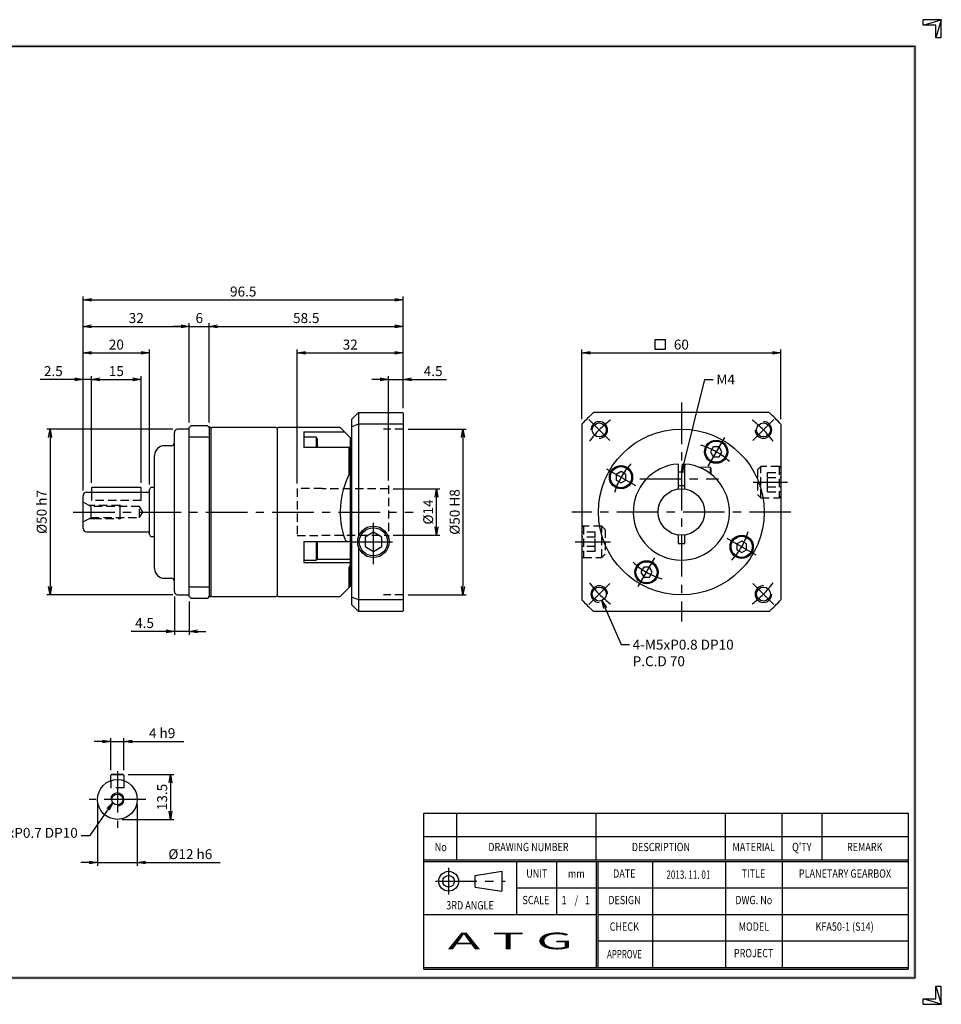
# Model space of a CAD drawing. Extents: x 374 to 794, y 7 to 304.
# Drawn here: x 516 to 794, y 7 to 304 of the extents above; entities that cross this region are included whole.
import ezdxf
from ezdxf.enums import TextEntityAlignment as Align

# ---------------------------------------------------------------- set-up
doc = ezdxf.new("R2010")
doc.units = 0
doc.header["$LTSCALE"] = 10
doc.header["$MEASUREMENT"] = 0
doc.linetypes.add('CENTER', pattern=[2, 1.25, -0.25, 0.25, -0.25])
doc.linetypes.add('HIDDEN', pattern=[0.375, 0.25, -0.125])
doc.layers.get('0').update_dxf_attribs({"linetype": 'CONTINUOUS'})
doc.layers.get('DEFPOINTS').update_dxf_attribs({"linetype": 'CONTINUOUS'})
for name, color, linetype in [('CL', 1, 'CENTER'), ('DIM', 1, 'CONTINUOUS'), ('HL', 2, 'HIDDEN'), ('P', 3, 'CONTINUOUS'), ('RD', 1, 'CONTINUOUS')]:
    doc.layers.add(name, color=color, linetype=linetype)
doc.styles.add('H', font='txt')
doc.styles.add('ROMANS', font='romans', dxfattribs={"width": 0.8})
doc.dimstyles.get("Standard").update_dxf_attribs({"dimtxt": 0.18, "dimasz": 0.18, "dimexe": 0.18, "dimexo": 0.0625, "dimgap": 0.09, "dimtad": 0, "dimtih": 1, "dimtoh": 1, "dimdec": 4, "dimzin": 0, "dimdsep": 46, "dimtxsty": 'Standard', "dimcen": 0.09, "dimadec": 0, "dimazin": 0, "dimtfac": 1, "dimtdec": 4, "dimtofl": 0, "dimtmove": 0, "dimatfit": 3, "dimfxl": 0, "dimtolj": 1, "dimtzin": 0, "dimarcsym": 0})
doc.dimstyles.new('STANDARD$0', dxfattribs={"dimtxt": 0.18, "dimasz": 0.18, "dimexe": 0.18, "dimexo": 0.0625, "dimgap": 0.09, "dimtad": 0, "dimtih": 1, "dimtoh": 1, "dimdec": 4, "dimzin": 0, "dimdsep": 46, "dimtxsty": 'Standard', "dimcen": 0.09, "dimadec": 0, "dimazin": 0, "dimtfac": 1, "dimtdec": 4, "dimtofl": 0, "dimtmove": 0, "dimatfit": 3, "dimfxl": 0, "dimtolj": 1, "dimtzin": 0, "dimarcsym": 0})

# ---------------------------------------------------------------- blocks, each defined once
blk = doc.blocks.new('H3')
for p, q in [((420, 297), (414.5, 297)), ((414.5, 295.37), (420, 297)), ((414.5, 295.37), (414.5, 297)), ((420, 297), (418.37, 291.5)), ((420, 291.5), (420, 297)), ((418.37, 295.37), (414.5, 295.37)), ((418.37, 291.5), (418.37, 295.37)), ((420, 291.5), (418.37, 291.5)), ((263.98, 50.62), (409.98, 50.62)), ((263.98, 10.62), (263.98, 50.62)), ((279.48, 38.87), (287.48, 40.12)), ((279.48, 35.37), (279.48, 38.87)), ((279.48, 35.37), (287.48, 34.12)), ((418.37, 1.63), (418.37, 5.5)), ((418.37, 5.5), (420, 0)), ((418.37, 5.5), (420, 5.5)), ((420, 0), (420, 5.5)), ((420, 0), (414.5, 1.63)), ((414.5, 1.63), (418.37, 1.63)), ((414.5, 0), (414.5, 1.63)), ((414.5, 0), (420, 0))]:
    blk.add_line(p, q)
for radius in [3, 1.75]:
    blk.add_circle((271.48, 37.12), radius)
at = {"layer": 'CL'}
for p, q in [((271.48, 41.12), (271.48, 33.12)), ((267.48, 37.12), (288.48, 37.12))]:
    blk.add_line(p, q, dxfattribs=at)
at = {"layer": 'DIM', "color": 1}
for p, q in [((12, 289), (412, 289)), ((412, 289), (412, 8)), ((12, 8), (412, 8))]:
    blk.add_line(p, q, dxfattribs=at)
at = {"layer": 'DIM'}
for p, q in [((263.98, 57.62), (409.98, 57.62)), ((263.98, 50.62), (263.98, 57.62)), ((273.98, 43.62), (273.98, 57.62)), ((315.98, 43.62), (315.98, 57.62)), ((354.98, 43.62), (354.98, 57.62)), ((371.98, 43.62), (371.98, 57.62)), ((383.98, 57.62), (383.98, 43.62)), ((409.98, 57.62), (409.98, 10.62)), ((263.98, 43.62), (409.98, 43.62)), ((263.98, 43.12), (409.98, 43.12)), ((291.98, 43.12), (291.98, 27.12)), ((303.98, 43.12), (303.98, 27.12)), ((315.98, 43.12), (315.98, 11.12)), ((316.48, 43.12), (316.48, 11.12)), ((332.98, 43.12), (332.98, 11.12)), ((354.98, 43.12), (354.98, 11.12)), ((371.98, 43.12), (371.98, 11.12)), ((291.98, 35.12), (315.98, 35.12)), ((316.48, 35.12), (409.98, 35.12)), ((263.98, 27.12), (315.98, 27.12)), ((316.48, 27.12), (409.98, 27.12)), ((316.48, 19.12), (409.98, 19.12)), ((263.98, 11.12), (409.98, 11.12)), ((263.98, 10.62), (409.98, 10.62))]:
    blk.add_line(p, q, dxfattribs=at)
at = {"layer": 'DIM', "color": 7}
blk.add_line((287.48, 40.12), (287.48, 34.12), dxfattribs=at)
at = {"layer": 'DIM', "color": 1}
for points in [[(11.5, 289.5), (11.5, 288.5), (412.5, 289.5), (412.5, 288.5)], [(411.5, 8.5), (412.5, 7.5), (411.5, 288.5), (412.5, 289.5)], [(11.5, 7.5), (11.5, 8.5), (412.5, 7.5), (412.5, 8.5)]]:
    blk.add_trace(points, dxfattribs=at)
at = {"style": 'ROMANS', "width": 0.8}
for s, p in [('No', (269.11, 47.12)), ('DRAWING NUMBER', (295.54, 47.12)), ('DESCRIPTION', (335.48, 47.12)), ('MATERIAL', (363.43, 47.12)), ("Q'TY", (377.96, 47.12)), ('REMARK', (396.92, 47.12)), ('UNIT', (298.05, 39.12)), ('mm', (309.95, 39.08)), ('DATE', (324.44, 39.12)), ('TITLE', (363.37, 39.12)), ('PLANETARY GEARBOX', (390.97, 39.12)), ('SCALE', (297.79, 31.12)), ('DESIGN', (324.49, 31.12)), ('DWG. No', (363.46, 31.12)), ('CHECK', (324.44, 23.12)), ('MODEL', (363.51, 23.12)), ('PROJECT', (363.43, 15.12))]:
    blk.add_text(s, height=2.5, dxfattribs=at).set_placement(p, align=Align.MIDDLE)
blk.add_text('3RD ANGLE', height=2.5, dxfattribs=at).set_placement((277.92, 29.87), align=Align.MIDDLE_CENTER)
at = {"color": 0, "style": 'H', "width": 2.038969}
blk.add_text('A T G', height=5, dxfattribs=at).set_placement((271.2, 16.61), (308.99, 16.61), align=Align.FIT)
at = {"style": 'ROMANS', "width": 0.639129}
blk.add_text('APPROVE', height=2.5, dxfattribs=at).set_placement((319.23, 13.87), (329.73, 13.87), align=Align.FIT)
at = {"layer": 'DIM', "style": 'ROMANS', "width": 0.8}
blk.add_text('/', height=2.5, dxfattribs=at).set_placement((309.99, 31.12), align=Align.MIDDLE)
blk = doc.blocks.new('_OPEN')
at = {"color": 0, "linetype": 'ByBlock'}
for p, q in [((-1, 0.17), (0, 0)), ((0, 0), (-1, -0.17)), ((0, 0), (-1, 0))]:
    blk.add_line(p, q, dxfattribs=at)
blk = doc.blocks.new('*D3')
at = {"layer": 'DEFPOINTS', "color": 0}
for p in [(564.05, 180.57), (525.55, 130.57), (564.05, 130.57)]:
    blk.add_point(p, dxfattribs=at)
at = {"layer": 'DIM', "color": 0, "linetype": 'ByBlock', "lineweight": -2}
for p, q in [((562.55, 180.57), (524.55, 180.57)), ((525.55, 178.07), (525.55, 133.07)), ((562.55, 130.57), (524.55, 130.57))]:
    blk.add_line(p, q, dxfattribs=at)
at = {"layer": 'DIM', "color": 0, "lineweight": -2, "xscale": 2.5, "yscale": 2.5, "zscale": 2.5}
for p, rotation in [((525.55, 180.57), 90), ((525.55, 130.57), 270)]:
    blk.add_blockref('_OPEN', p, dxfattribs=dict(at, rotation=rotation))
at = {"layer": 'DIM', "color": 0, "insert": (523.05, 155.57), "char_height": 3, "attachment_point": 5, "rotation": 90}
blk.add_mtext('\\A1;%%c50 h7', dxfattribs=at)
blk = doc.blocks.new('*D4')
at = {"layer": 'DEFPOINTS', "color": 0}
for p in [(632.05, 195.57), (632.05, 185.37), (627.55, 163.57)]:
    blk.add_point(p, dxfattribs=at)
at = {"layer": 'DIM', "color": 0, "linetype": 'ByBlock', "lineweight": -2}
for p, q in [((627.55, 165.07), (627.55, 196.57)), ((632.05, 186.87), (632.05, 196.57)), ((625.05, 195.57), (622.55, 195.57)), ((627.55, 195.57), (632.05, 195.57)), ((634.55, 195.57), (645.05, 195.57))]:
    blk.add_line(p, q, dxfattribs=at)
at = {"layer": 'DIM', "color": 0, "lineweight": -2, "xscale": 2.5, "yscale": 2.5, "zscale": 2.5}
blk.add_blockref('_OPEN', (627.55, 195.57), dxfattribs=at)
at = {"layer": 'DIM', "color": 0, "lineweight": -2, "xscale": 2.5, "yscale": 2.5, "zscale": 2.5, "rotation": 180}
blk.add_blockref('_OPEN', (632.05, 195.57), dxfattribs=at)
at = {"layer": 'DIM', "color": 0, "insert": (641.05, 198.07), "char_height": 3, "attachment_point": 5}
blk.add_mtext('\\A1;4.5', dxfattribs=at)
blk = doc.blocks.new('*D5')
at = {"layer": 'DEFPOINTS', "color": 0}
for p in [(553.05, 195.57), (538.05, 162.87), (553.05, 162.87)]:
    blk.add_point(p, dxfattribs=at)
at = {"layer": 'DIM', "color": 0, "linetype": 'ByBlock', "lineweight": -2}
for p, q in [((538.05, 164.37), (538.05, 196.57)), ((553.05, 164.37), (553.05, 196.57)), ((540.55, 195.57), (550.55, 195.57))]:
    blk.add_line(p, q, dxfattribs=at)
at = {"layer": 'DIM', "color": 0, "lineweight": -2, "xscale": 2.5, "yscale": 2.5, "zscale": 2.5, "rotation": 180}
blk.add_blockref('_OPEN', (538.05, 195.57), dxfattribs=at)
at = {"layer": 'DIM', "color": 0, "lineweight": -2, "xscale": 2.5, "yscale": 2.5, "zscale": 2.5}
blk.add_blockref('_OPEN', (553.05, 195.57), dxfattribs=at)
at = {"layer": 'DIM', "color": 0, "insert": (545.55, 198.07), "char_height": 3, "attachment_point": 5}
blk.add_mtext('\\A1;15', dxfattribs=at)
blk = doc.blocks.new('*D6')
at = {"layer": 'DEFPOINTS', "color": 0}
for p in [(555.55, 203.57), (535.55, 160.57), (555.55, 162.37)]:
    blk.add_point(p, dxfattribs=at)
at = {"layer": 'DIM', "color": 0, "linetype": 'ByBlock', "lineweight": -2}
for p, q in [((535.55, 162.07), (535.55, 204.57)), ((538.05, 203.57), (553.05, 203.57)), ((555.55, 163.87), (555.55, 204.57))]:
    blk.add_line(p, q, dxfattribs=at)
at = {"layer": 'DIM', "color": 0, "lineweight": -2, "xscale": 2.5, "yscale": 2.5, "zscale": 2.5, "rotation": 180}
blk.add_blockref('_OPEN', (535.55, 203.57), dxfattribs=at)
at = {"layer": 'DIM', "color": 0, "lineweight": -2, "xscale": 2.5, "yscale": 2.5, "zscale": 2.5}
blk.add_blockref('_OPEN', (555.55, 203.57), dxfattribs=at)
at = {"layer": 'DIM', "color": 0, "insert": (545.55, 206.07), "char_height": 3, "attachment_point": 5}
blk.add_mtext('\\A1;20', dxfattribs=at)
blk = doc.blocks.new('*D7')
at = {"layer": 'DEFPOINTS', "color": 0}
for p in [(573.55, 211.57), (567.55, 181.07), (573.55, 181.07)]:
    blk.add_point(p, dxfattribs=at)
at = {"layer": 'DIM', "color": 0, "linetype": 'ByBlock', "lineweight": -2}
for p, q in [((565.05, 211.57), (562.55, 211.57)), ((567.55, 182.57), (567.55, 212.57)), ((567.55, 211.57), (573.55, 211.57)), ((573.55, 182.57), (573.55, 212.57)), ((576.05, 211.57), (578.55, 211.57))]:
    blk.add_line(p, q, dxfattribs=at)
at = {"layer": 'DIM', "color": 0, "lineweight": -2, "xscale": 2.5, "yscale": 2.5, "zscale": 2.5}
blk.add_blockref('_OPEN', (567.55, 211.57), dxfattribs=at)
at = {"layer": 'DIM', "color": 0, "lineweight": -2, "xscale": 2.5, "yscale": 2.5, "zscale": 2.5, "rotation": 180}
blk.add_blockref('_OPEN', (573.55, 211.57), dxfattribs=at)
at = {"layer": 'DIM', "color": 0, "insert": (570.55, 214.07), "char_height": 3, "attachment_point": 5}
blk.add_mtext('\\A1;6', dxfattribs=at)
blk = doc.blocks.new('*D8')
at = {"layer": 'DEFPOINTS', "color": 0}
for p in [(567.55, 211.57), (567.55, 181.07), (535.55, 160.57)]:
    blk.add_point(p, dxfattribs=at)
at = {"layer": 'DIM', "color": 0, "linetype": 'ByBlock', "lineweight": -2}
for p, q in [((535.55, 162.07), (535.55, 212.57)), ((538.05, 211.57), (565.05, 211.57)), ((567.55, 182.57), (567.55, 212.57))]:
    blk.add_line(p, q, dxfattribs=at)
at = {"layer": 'DIM', "color": 0, "lineweight": -2, "xscale": 2.5, "yscale": 2.5, "zscale": 2.5, "rotation": 180}
blk.add_blockref('_OPEN', (535.55, 211.57), dxfattribs=at)
at = {"layer": 'DIM', "color": 0, "lineweight": -2, "xscale": 2.5, "yscale": 2.5, "zscale": 2.5}
blk.add_blockref('_OPEN', (567.55, 211.57), dxfattribs=at)
at = {"layer": 'DIM', "color": 0, "insert": (551.55, 214.07), "char_height": 3, "attachment_point": 5}
blk.add_mtext('\\A1;32', dxfattribs=at)
blk = doc.blocks.new('*D9')
at = {"layer": 'DEFPOINTS', "color": 0}
for p in [(632.05, 211.57), (632.05, 185.37), (573.55, 181.07)]:
    blk.add_point(p, dxfattribs=at)
at = {"layer": 'DIM', "color": 0, "linetype": 'ByBlock', "lineweight": -2}
for p, q in [((573.55, 182.57), (573.55, 212.57)), ((576.05, 211.57), (629.55, 211.57)), ((632.05, 186.87), (632.05, 212.57))]:
    blk.add_line(p, q, dxfattribs=at)
at = {"layer": 'DIM', "color": 0, "lineweight": -2, "xscale": 2.5, "yscale": 2.5, "zscale": 2.5, "rotation": 180}
blk.add_blockref('_OPEN', (573.55, 211.57), dxfattribs=at)
at = {"layer": 'DIM', "color": 0, "lineweight": -2, "xscale": 2.5, "yscale": 2.5, "zscale": 2.5}
blk.add_blockref('_OPEN', (632.05, 211.57), dxfattribs=at)
at = {"layer": 'DIM', "color": 0, "insert": (602.8, 214.07), "char_height": 3, "attachment_point": 5}
blk.add_mtext('\\A1;58.5', dxfattribs=at)
blk = doc.blocks.new('*D10')
at = {"layer": 'DEFPOINTS', "color": 0}
for p in [(632.05, 219.57), (632.05, 185.37), (535.55, 160.57)]:
    blk.add_point(p, dxfattribs=at)
at = {"layer": 'DIM', "color": 0, "linetype": 'ByBlock', "lineweight": -2}
for p, q in [((535.55, 162.07), (535.55, 220.57)), ((632.05, 186.87), (632.05, 220.57)), ((538.05, 219.57), (629.55, 219.57))]:
    blk.add_line(p, q, dxfattribs=at)
at = {"layer": 'DIM', "color": 0, "lineweight": -2, "xscale": 2.5, "yscale": 2.5, "zscale": 2.5, "rotation": 180}
blk.add_blockref('_OPEN', (535.55, 219.57), dxfattribs=at)
at = {"layer": 'DIM', "color": 0, "lineweight": -2, "xscale": 2.5, "yscale": 2.5, "zscale": 2.5}
blk.add_blockref('_OPEN', (632.05, 219.57), dxfattribs=at)
at = {"layer": 'DIM', "color": 0, "insert": (583.8, 222.07), "char_height": 3, "attachment_point": 5}
blk.add_mtext('\\A1;96.5', dxfattribs=at)
blk = doc.blocks.new('*D12')
at = {"layer": 'DEFPOINTS', "color": 0}
for p in [(563.05, 131.57), (567.55, 130.07), (563.05, 119.57)]:
    blk.add_point(p, dxfattribs=at)
at = {"layer": 'DIM', "color": 0, "linetype": 'ByBlock', "lineweight": -2}
for p, q in [((563.05, 130.07), (563.05, 118.57)), ((567.55, 128.57), (567.55, 118.57)), ((560.55, 119.57), (550.05, 119.57)), ((567.55, 119.57), (563.05, 119.57)), ((570.05, 119.57), (572.55, 119.57))]:
    blk.add_line(p, q, dxfattribs=at)
at = {"layer": 'DIM', "color": 0, "lineweight": -2, "xscale": 2.5, "yscale": 2.5, "zscale": 2.5}
blk.add_blockref('_OPEN', (563.05, 119.57), dxfattribs=at)
at = {"layer": 'DIM', "color": 0, "lineweight": -2, "xscale": 2.5, "yscale": 2.5, "zscale": 2.5, "rotation": 180}
blk.add_blockref('_OPEN', (567.55, 119.57), dxfattribs=at)
at = {"layer": 'DIM', "color": 0, "insert": (554.05, 122.07), "char_height": 3, "attachment_point": 5}
blk.add_mtext('\\A1;4.5', dxfattribs=at)
blk = doc.blocks.new('*D13')
at = {"layer": 'DEFPOINTS', "color": 0}
for p in [(535.55, 195.57), (535.55, 160.57), (538.05, 162.87)]:
    blk.add_point(p, dxfattribs=at)
at = {"layer": 'DIM', "color": 0, "linetype": 'ByBlock', "lineweight": -2}
for p, q in [((535.55, 162.07), (535.55, 196.57)), ((538.05, 164.37), (538.05, 196.57)), ((533.05, 195.57), (522.55, 195.57)), ((538.05, 195.57), (535.55, 195.57)), ((540.55, 195.57), (543.05, 195.57))]:
    blk.add_line(p, q, dxfattribs=at)
at = {"layer": 'DIM', "color": 0, "lineweight": -2, "xscale": 2.5, "yscale": 2.5, "zscale": 2.5}
blk.add_blockref('_OPEN', (535.55, 195.57), dxfattribs=at)
at = {"layer": 'DIM', "color": 0, "lineweight": -2, "xscale": 2.5, "yscale": 2.5, "zscale": 2.5, "rotation": 180}
blk.add_blockref('_OPEN', (538.05, 195.57), dxfattribs=at)
at = {"layer": 'DIM', "color": 0, "insert": (526.55, 198.07), "char_height": 3, "attachment_point": 5}
blk.add_mtext('\\A1;2.5', dxfattribs=at)
blk = doc.blocks.new('*D14')
at = {"layer": 'DEFPOINTS', "color": 0}
for p in [(632.05, 203.57), (632.05, 185.37), (600.05, 162.62)]:
    blk.add_point(p, dxfattribs=at)
at = {"layer": 'DIM', "color": 0, "linetype": 'ByBlock', "lineweight": -2}
for p, q in [((600.05, 164.12), (600.05, 204.57)), ((602.55, 203.57), (629.55, 203.57)), ((632.05, 186.87), (632.05, 204.57))]:
    blk.add_line(p, q, dxfattribs=at)
at = {"layer": 'DIM', "color": 0, "lineweight": -2, "xscale": 2.5, "yscale": 2.5, "zscale": 2.5, "rotation": 180}
blk.add_blockref('_OPEN', (600.05, 203.57), dxfattribs=at)
at = {"layer": 'DIM', "color": 0, "lineweight": -2, "xscale": 2.5, "yscale": 2.5, "zscale": 2.5}
blk.add_blockref('_OPEN', (632.05, 203.57), dxfattribs=at)
at = {"layer": 'DIM', "color": 0, "insert": (616.05, 206.07), "char_height": 3, "attachment_point": 5}
blk.add_mtext('\\A1;32', dxfattribs=at)
blk = doc.blocks.new('*D15')
at = {"layer": 'DEFPOINTS', "color": 0}
for p in [(627.55, 162.57), (642.05, 162.57), (627.55, 148.57)]:
    blk.add_point(p, dxfattribs=at)
at = {"layer": 'DIM', "color": 0, "linetype": 'ByBlock', "lineweight": -2}
for p, q in [((629.05, 162.57), (643.05, 162.57)), ((642.05, 151.07), (642.05, 160.07)), ((629.05, 148.57), (643.05, 148.57))]:
    blk.add_line(p, q, dxfattribs=at)
at = {"layer": 'DIM', "color": 0, "lineweight": -2, "xscale": 2.5, "yscale": 2.5, "zscale": 2.5}
for p, rotation in [((642.05, 162.57), 90), ((642.05, 148.57), 270)]:
    blk.add_blockref('_OPEN', p, dxfattribs=dict(at, rotation=rotation))
at = {"layer": 'DIM', "color": 0, "insert": (639.55, 155.57), "char_height": 3, "attachment_point": 5, "rotation": 90}
blk.add_mtext('\\A1;%%C14', dxfattribs=at)
blk = doc.blocks.new('*D16')
at = {"layer": 'DEFPOINTS', "color": 0}
for p in [(632.05, 180.57), (632.05, 130.57), (650.05, 130.57)]:
    blk.add_point(p, dxfattribs=at)
at = {"layer": 'DIM', "color": 0, "linetype": 'ByBlock', "lineweight": -2}
for p, q in [((633.55, 180.57), (651.05, 180.57)), ((650.05, 178.07), (650.05, 133.07)), ((633.55, 130.57), (651.05, 130.57))]:
    blk.add_line(p, q, dxfattribs=at)
at = {"layer": 'DIM', "color": 0, "lineweight": -2, "xscale": 2.5, "yscale": 2.5, "zscale": 2.5}
for p, rotation in [((650.05, 180.57), 90), ((650.05, 130.57), 270)]:
    blk.add_blockref('_OPEN', p, dxfattribs=dict(at, rotation=rotation))
at = {"layer": 'DIM', "color": 0, "insert": (647.55, 155.57), "char_height": 3, "attachment_point": 5, "rotation": 90}
blk.add_mtext('\\A1;%%C50 H8', dxfattribs=at)
blk = doc.blocks.new('*D17')
at = {"layer": 'DEFPOINTS', "color": 0}
for p in [(547.65, 76.36), (545.85, 62.86), (561.85, 62.86)]:
    blk.add_point(p, dxfattribs=at)
at = {"layer": 'DIM', "color": 0, "linetype": 'ByBlock', "lineweight": -2}
for p, q in [((549.15, 76.36), (562.85, 76.36)), ((561.85, 73.86), (561.85, 65.36)), ((547.35, 62.86), (562.85, 62.86))]:
    blk.add_line(p, q, dxfattribs=at)
at = {"layer": 'DIM', "color": 0, "lineweight": -2, "xscale": 2.5, "yscale": 2.5, "zscale": 2.5}
for p, rotation in [((561.85, 76.36), 90), ((561.85, 62.86), 270)]:
    blk.add_blockref('_OPEN', p, dxfattribs=dict(at, rotation=rotation))
at = {"layer": 'DIM', "color": 0, "insert": (559.35, 69.61), "char_height": 3, "attachment_point": 5, "rotation": 90}
blk.add_mtext('\\A1;13.5', dxfattribs=at)
blk = doc.blocks.new('*D18')
at = {"layer": 'DEFPOINTS', "color": 0}
for p in [(547.85, 86.36), (543.85, 76.16), (547.85, 76.16)]:
    blk.add_point(p, dxfattribs=at)
at = {"layer": 'DIM', "color": 0, "linetype": 'ByBlock', "lineweight": -2}
for p, q in [((541.35, 86.36), (538.85, 86.36)), ((543.85, 77.66), (543.85, 87.36)), ((543.85, 86.36), (547.85, 86.36)), ((547.85, 77.66), (547.85, 87.36)), ((550.35, 86.36), (565.85, 86.36))]:
    blk.add_line(p, q, dxfattribs=at)
at = {"layer": 'DIM', "color": 0, "lineweight": -2, "xscale": 2.5, "yscale": 2.5, "zscale": 2.5}
blk.add_blockref('_OPEN', (543.85, 86.36), dxfattribs=at)
at = {"layer": 'DIM', "color": 0, "lineweight": -2, "xscale": 2.5, "yscale": 2.5, "zscale": 2.5, "rotation": 180}
blk.add_blockref('_OPEN', (547.85, 86.36), dxfattribs=at)
at = {"layer": 'DIM', "color": 0, "insert": (559.35, 88.86), "char_height": 3, "attachment_point": 5}
blk.add_mtext('\\A1;4 h9', dxfattribs=at)
blk = doc.blocks.new('*D19')
at = {"layer": 'DEFPOINTS', "color": 0}
for p in [(539.85, 68.86), (551.85, 68.86), (551.85, 49.86)]:
    blk.add_point(p, dxfattribs=at)
at = {"layer": 'DIM', "color": 0, "lineweight": -2}
for p, q in [((539.85, 67.36), (539.85, 48.86)), ((551.85, 67.36), (551.85, 48.86)), ((537.35, 49.86), (534.85, 49.86)), ((539.85, 49.86), (551.85, 49.86)), ((554.35, 49.86), (576.85, 49.86))]:
    blk.add_line(p, q, dxfattribs=at)
at = {"layer": 'DIM', "color": 0, "lineweight": -2, "xscale": 2.5, "yscale": 2.5, "zscale": 2.5}
blk.add_blockref('_OPEN', (539.85, 49.86), dxfattribs=at)
at = {"layer": 'DIM', "color": 0, "lineweight": -2, "xscale": 2.5, "yscale": 2.5, "zscale": 2.5, "rotation": 180}
blk.add_blockref('_OPEN', (551.85, 49.86), dxfattribs=at)
at = {"layer": 'DIM', "color": 0, "insert": (567.85, 52.36), "char_height": 3, "attachment_point": 5}
blk.add_mtext('\\A1;%%C12 h6', dxfattribs=at)
blk = doc.blocks.new('*D24')
at = {"layer": 'DEFPOINTS', "color": 0}
for p in [(745.88, 203.57), (685.88, 182.03), (745.88, 182.03)]:
    blk.add_point(p, dxfattribs=at)
at = {"layer": 'DIM', "color": 0, "lineweight": -2}
for p, q in [((685.88, 183.53), (685.88, 204.57)), ((688.38, 203.57), (743.38, 203.57)), ((745.88, 183.53), (745.88, 204.57))]:
    blk.add_line(p, q, dxfattribs=at)
at = {"layer": 'DIM', "color": 0, "lineweight": -2, "xscale": 2.5, "yscale": 2.5, "zscale": 2.5, "rotation": 180}
blk.add_blockref('_OPEN', (685.88, 203.57), dxfattribs=at)
at = {"layer": 'DIM', "color": 0, "lineweight": -2, "xscale": 2.5, "yscale": 2.5, "zscale": 2.5}
blk.add_blockref('_OPEN', (745.88, 203.57), dxfattribs=at)
at = {"layer": 'DIM', "color": 0, "insert": (715.88, 206.07), "char_height": 3, "attachment_point": 5}
blk.add_mtext('\\A1;60', dxfattribs=at)
blk = doc.blocks.new('*U20')
blk.add_circle((-0.1, 0.1), 2.1)
at = {"layer": 'CL'}
blk.add_line((-3.28, 3.28), (3.08, -3.08), dxfattribs=at)
blk.add_arc((24.65, -24.65), 35, 127.6283, 142.3717, dxfattribs=at)
at = {"layer": 'RD'}
blk.add_arc((-0.1, 0.1), 2.5, 270, 180, dxfattribs=at)
blk = doc.blocks.new('*U21')
at = {"color": 0, "linetype": 'ByBlock', "lineweight": -2}
blk.add_blockref('*U20', (688.11, 187.41), dxfattribs=at)
for p, rotation in [((737.41, 187.41), 269.9999999999999), ((688.11, 138.11), 89.99999999999997), ((737.41, 138.11), 180)]:
    blk.add_blockref('*U20', p, dxfattribs=dict(at, rotation=rotation))
blk = doc.blocks.new('*U22')
blk.add_lwpolyline([(-1.5, -0.57), (0, -1.43), (1.5, -0.57), (1.5, 1.16), (0, 2.03), (-1.5, 1.16)], close=True)
for radius in [3.5, 3.2]:
    blk.add_circle((0, 0.3), radius)
at = {"layer": 'CL'}
blk.add_line((-4.33, 2.8), (4.33, -2.2), dxfattribs=at)
blk.add_arc((18.19, -10.2), 21, 136.3257, 163.6743, dxfattribs=at)
blk = doc.blocks.new('*U23')
at = {"color": 0, "linetype": 'ByBlock', "lineweight": -2}
for p, rotation in [((722.96, 180.95), 270.0000000000001), ((730.95, 152.56), 180), ((702.56, 144.58), 90.00000000000004)]:
    blk.add_blockref('*U22', p, dxfattribs=dict(at, rotation=rotation))
blk.add_blockref('*U22', (694.57, 172.96), dxfattribs=at)

msp = doc.modelspace()

# ---------------------------------------------------------------- linework, layer by layer
for p, q in [((618.551, 185.573), (616.551, 183.573)), ((618.551, 185.573), (631.851, 185.573)), ((618.551, 185.573), (618.551, 148.0937)), ((632.051, 185.373), (631.851, 185.573)), ((632.051, 185.373), (632.051, 125.773)), ((742.3393, 185.573), (689.4243, 185.573)), ((573.051, 181.573), (568.051, 181.573)), ((616.551, 127.573), (616.551, 183.573)), ((618.551, 182.0305), (616.551, 181.2635)), ((632.051, 182.0305), (618.551, 182.0305)), ((685.8818, 182.0305), (685.8818, 129.1155)), ((745.8818, 182.0305), (745.8818, 129.1155)), ((563.051, 131.573), (563.051, 179.573)), ((567.551, 180.573), (564.051, 180.573)), ((567.551, 130.073), (567.551, 181.073)), ((568.051, 178.2501), (573.051, 178.2501)), ((574.051, 181.073), (573.551, 181.073)), ((573.551, 181.073), (573.551, 130.073)), ((574.351, 181.073), (574.051, 180.773)), ((574.051, 181.073), (574.051, 130.073)), ((593.751, 181.073), (574.351, 181.073)), ((594.051, 180.773), (593.751, 181.073)), ((594.351, 181.073), (594.051, 180.773)), ((594.051, 180.773), (594.051, 130.373)), ((613.051, 181.073), (594.351, 181.073)), ((602.051, 179.7096), (614.4144, 179.7096)), ((602.051, 179.7096), (602.051, 175.013)), ((613.051, 181.073), (616.051, 178.073)), ((562.051, 175.573), (560.051, 175.573)), ((605.751, 178.1256), (602.051, 178.1256)), ((606.051, 177.606), (605.751, 178.1256)), ((605.751, 178.1256), (605.751, 175.013)), ((606.051, 177.606), (606.051, 175.013)), ((616.051, 178.073), (616.051, 133.073)), ((616.051, 177.573), (616.551, 177.573)), ((557.051, 138.573), (557.051, 172.573)), ((615.9972, 175.013), (602.051, 175.013)), ((615.751, 166.9927), (615.751, 174.7657)), ((714.8818, 170.0385), (714.8818, 169.5373)), ((714.8818, 169.5373), (714.8818, 162.5012)), ((716.8818, 169.5373), (716.8818, 170.0385)), ((716.8818, 162.5012), (716.8818, 169.5373)), ((616.051, 168.4216), (615.751, 168.4927)), ((716.8818, 167.573), (714.8818, 167.573)), ((714.8818, 163.573), (716.8818, 163.573)), ((535.551, 150.5724), (535.551, 160.5737)), ((536.551, 161.573), (555.151, 161.573)), ((538.251, 163.073), (538.051, 162.873)), ((538.051, 162.873), (538.051, 161.573)), ((538.251, 163.073), (552.851, 163.073)), ((553.051, 162.873), (552.851, 163.073)), ((553.051, 161.573), (553.051, 162.873)), ((555.551, 148.773), (555.551, 162.373)), ((557.051, 162.973), (556.151, 162.973)), ((536.551, 149.573), (555.151, 149.573)), ((714.8818, 148.6448), (714.8818, 146.073)), ((716.8818, 146.073), (716.8818, 148.6448)), ((556.151, 148.173), (557.051, 148.173)), ((602.051, 146.6691), (615.361, 146.6691)), ((602.051, 146.6691), (602.051, 140.3078)), ((605.751, 146.6691), (605.751, 141.073)), ((606.051, 146.6691), (606.051, 141.5926)), ((615.861, 146.803), (616.051, 146.9128)), ((714.8818, 146.073), (716.8818, 146.073)), ((618.551, 145.0523), (618.551, 125.573)), ((602.051, 141.073), (605.751, 141.073)), ((602.051, 140.3078), (616.051, 140.3078)), ((605.751, 141.073), (606.051, 141.5926)), ((605.8967, 141.3254), (616.051, 141.3254)), ((615.751, 132.773), (615.751, 138.7834)), ((560.051, 135.573), (562.051, 135.573)), ((573.051, 132.8959), (568.051, 132.8959)), ((613.051, 130.073), (616.051, 133.073)), ((616.051, 133.573), (616.551, 133.573)), ((564.051, 130.573), (567.551, 130.573)), ((568.051, 129.573), (573.051, 129.573)), ((573.551, 130.073), (574.051, 130.073)), ((574.051, 130.373), (574.351, 130.073)), ((574.351, 130.073), (593.751, 130.073)), ((593.751, 130.073), (594.051, 130.373)), ((594.051, 130.373), (594.351, 130.073)), ((594.351, 130.073), (613.051, 130.073)), ((618.551, 129.1155), (616.551, 129.8825)), ((632.051, 129.1155), (618.551, 129.1155)), ((616.551, 127.573), (618.551, 125.573)), ((631.851, 125.573), (618.551, 125.573)), ((631.851, 125.573), (632.051, 125.773)), ((742.3393, 125.573), (689.4243, 125.573)), ((544.051, 76.3592), (543.851, 76.1592)), ((544.051, 76.3592), (543.851, 76.1592)), ((543.851, 74.5161), (543.851, 76.1592)), ((544.051, 76.3592), (547.651, 76.3592)), ((547.651, 76.3592), (544.051, 76.3592)), ((547.851, 76.1592), (547.651, 76.3592)), ((547.851, 76.1592), (547.651, 76.3592)), ((547.851, 76.1592), (547.851, 74.5161))]:
    msp.add_line(p, q)
at = {"color": 7, "linetype": 'Continuous', "lineweight": 15}
for p, q in [((724.5818, 169.073), (721.1733, 169.073)), ((724.8818, 168.5534), (724.5818, 169.073)), ((724.5818, 169.073), (724.5818, 168.297)), ((724.5818, 168.297), (724.5818, 167.173)), ((724.8818, 168.5534), (724.8818, 167.8926)), ((724.8818, 167.8926), (724.8818, 166.9418))]:
    msp.add_line(p, q, dxfattribs=at)
msp.add_lwpolyline([(620.551, 145.1296), (623.051, 143.6863), (625.551, 145.1296), (625.551, 148.0164), (623.051, 149.4598), (620.551, 148.0164)], close=True)
for centre, radius in [((715.8818, 155.573), 25), ((715.8818, 155.573), 7), ((623.051, 146.573), 4.75), ((623.051, 146.573), 4.25), ((545.851, 68.8592), 6), ((545.851, 68.8592), 1.65)]:
    msp.add_circle(centre, radius)
for centre, radius, start, end in [((715.8818, 155.573), 40, 131.409622, 138.590378), ((715.8818, 155.573), 40, 41.409622, 48.590378), ((564.051, 179.573), 1, 90, 180), ((560.051, 172.573), 3, 90, 180), ((562.051, 176.573), 1, 270, 0), ((715.8818, 155.573), 14.5, 93.954572, 86.045428), ((638.551, 155.573), 25.5, 153.395318, 198.820839), ((536.551, 160.573), 1, 90, 180), ((555.151, 161.973), 0.4, 270, 0), ((556.151, 162.373), 0.6, 90, 180), ((536.551, 150.573), 1, 180, 270), ((555.151, 149.173), 0.4, 0, 90), ((556.151, 148.773), 0.6, 180, 270), ((615.361, 147.6691), 1, 198.820839, 300), ((560.051, 138.573), 3, 180, 270), ((562.051, 134.573), 1, 0, 90), ((564.051, 131.573), 1, 180, 270), ((715.8818, 155.573), 40, 221.409622, 228.590378), ((715.8818, 155.573), 40, 311.409622, 318.590378)]:
    msp.add_arc(centre, radius, start, end)
for points in [[(568.051, 181.573), (567.8843, 181.4063), (567.7176, 181.2396), (567.551, 181.073)], [(573.051, 181.573), (573.2177, 181.4063), (573.3844, 181.2396), (573.551, 181.073)], [(568.051, 178.2501), (567.8843, 178.1876), (567.7176, 178.1249), (567.551, 178.0619)], [(573.051, 178.2501), (573.2177, 178.1876), (573.3844, 178.1249), (573.551, 178.0619)], [(568.051, 132.8959), (567.8843, 132.9584), (567.7176, 133.0211), (567.551, 133.0841)], [(573.051, 132.8959), (573.2177, 132.9584), (573.3844, 133.0211), (573.551, 133.0841)], [(568.051, 129.573), (567.8843, 129.7397), (567.7176, 129.9064), (567.551, 130.073)], [(573.051, 129.573), (573.2177, 129.7397), (573.3844, 129.9064), (573.551, 130.073)]]:
    msp.add_open_spline(points, degree=3)
for points, knots in [([(616.051, 175.0089), (615.9875, 175.0098), (615.8729, 175.0116), (615.7693, 174.9203), (615.7568, 174.8147), (615.751, 174.7657)], [0, 0, 0, 0, 0.39943951, 0.72160081, 1, 1, 1, 1]), ([(616.551, 168.9297), (616.4793, 168.9115), (616.3126, 168.8693), (616.146, 168.8267), (616.051, 168.8025)], [0, 0, 0, 0, 0.42995947, 1, 1, 1, 1]), ([(616.551, 143.7164), (616.4793, 143.7345), (616.3126, 143.7767), (616.146, 143.8193), (616.051, 143.8436)], [0, 0, 0, 0, 0.42995947, 1, 1, 1, 1]), ([(616.051, 139.5329), (615.9875, 139.4346), (615.8729, 139.257), (615.7693, 138.989), (615.7568, 138.8485), (615.751, 138.7834)], [0, 0, 0, 0, 0.39943951, 0.72160081, 1, 1, 1, 1])]:
    msp.add_open_spline(points, degree=3, knots=knots)
at = {"layer": 'CL'}
for p, q in [((715.8818, 188.573), (715.8818, 122.573)), ((703.3318, 165.573), (727.0318, 165.573)), ((737.5105, 164.573), (747.9218, 164.573)), ((532.551, 155.573), (635.051, 155.573)), ((748.8818, 155.573), (682.8818, 155.573)), ((623.051, 139.823), (623.051, 153.323)), ((616.301, 146.573), (629.801, 146.573)), ((683.854, 146.573), (694.5577, 146.573)), ((545.851, 77.3992), (545.851, 60.3192)), ((554.391, 68.8592), (537.311, 68.8592))]:
    msp.add_line(p, q, dxfattribs=at)
at = {"layer": 'DIM'}
for p, q in [((708.0128, 207.5951), (711.0128, 207.5951)), ((708.0128, 204.5951), (708.0128, 207.5951)), ((711.0128, 207.5951), (711.0128, 204.5951)), ((711.0128, 204.5951), (708.0128, 204.5951))]:
    msp.add_line(p, q, dxfattribs=at)
at = {"layer": 'HL'}
for p, q in [((632.051, 180.573), (626.051, 180.573)), ((739.8818, 169.323), (738.8818, 168.323)), ((739.8818, 159.823), (739.8818, 169.323)), ((745.3818, 169.323), (739.8818, 169.323)), ((745.3818, 169.3205), (745.3818, 159.8255)), ((738.8818, 168.323), (738.8818, 160.823)), ((741.8818, 166.0164), (741.8818, 167.4598)), ((741.8818, 167.4598), (745.8818, 167.4598)), ((627.551, 163.573), (627.551, 147.573)), ((741.8818, 166.0164), (745.8818, 166.0164)), ((741.8818, 163.1296), (741.8818, 166.0164)), ((538.051, 161.573), (538.051, 159.073)), ((553.051, 159.073), (553.051, 161.573)), ((600.051, 162.623), (600.051, 148.523)), ((607.551, 162.623), (600.051, 162.623)), ((607.551, 162.573), (607.551, 162.623)), ((627.551, 162.573), (607.551, 162.573)), ((738.8818, 160.823), (739.8818, 159.823)), ((741.8818, 163.1296), (745.8818, 163.1296)), ((741.8818, 161.6863), (741.8818, 163.1296)), ((741.8818, 161.6863), (745.8818, 161.6863)), ((537.8893, 157.223), (535.551, 158.573)), ((553.051, 159.073), (538.051, 159.073)), ((546.5509, 157.573), (546.551, 157.3256)), ((739.8818, 159.823), (745.3818, 159.823)), ((552.551, 157.223), (537.8893, 157.223)), ((537.8893, 157.223), (537.8893, 156.9756)), ((537.8893, 156.9756), (537.8893, 156.6809)), ((537.8893, 156.6809), (537.8893, 156.2947)), ((537.8893, 156.2947), (537.8893, 155.841)), ((537.8893, 155.841), (537.8893, 155.3486)), ((537.8893, 155.3486), (537.8893, 154.8482)), ((537.8893, 154.8482), (537.8893, 154.3715)), ((546.551, 157.3256), (546.551, 157.0309)), ((546.551, 157.0309), (546.551, 156.6447)), ((546.551, 156.6447), (546.551, 156.191)), ((546.551, 156.191), (546.551, 155.6986)), ((546.551, 155.6986), (546.551, 155.1982)), ((546.551, 155.1982), (546.551, 154.7215)), ((546.551, 154.7215), (546.551, 154.2982)), ((552.551, 153.923), (552.551, 157.223)), ((553.5424, 155.573), (552.551, 157.223)), ((552.551, 153.923), (553.5424, 155.573)), ((535.551, 152.573), (537.8893, 153.923)), ((537.8893, 154.3715), (537.8893, 153.9482)), ((537.8893, 153.9482), (537.8893, 153.923)), ((537.8893, 153.923), (552.551, 153.923)), ((546.551, 154.2982), (546.551, 153.955)), ((546.551, 153.955), (546.551, 153.7135)), ((546.551, 153.7135), (546.551, 153.5888)), ((546.551, 153.5888), (546.551, 153.573)), ((600.051, 148.523), (607.551, 148.523)), ((607.551, 148.523), (607.551, 148.573)), ((607.551, 148.573), (627.551, 148.573)), ((689.8818, 149.4598), (685.8818, 149.4598)), ((686.3818, 151.323), (686.3818, 141.823)), ((691.8818, 151.323), (686.3818, 151.323)), ((689.8818, 148.0164), (689.8818, 149.4598)), ((691.8818, 141.823), (691.8818, 151.323)), ((692.8818, 150.323), (691.8818, 151.323)), ((692.8818, 150.323), (692.8818, 142.823)), ((689.8818, 148.0164), (685.8818, 148.0164)), ((689.8818, 145.1296), (689.8818, 148.0164)), ((689.8818, 145.1296), (685.8818, 145.1296)), ((689.8818, 143.6863), (685.8818, 143.6863)), ((689.8818, 143.6863), (689.8818, 145.1296)), ((691.8818, 141.823), (692.8818, 142.823)), ((686.3818, 141.823), (691.8818, 141.823)), ((632.051, 130.573), (626.051, 130.573)), ((543.851, 74.5161), (543.851, 72.3592)), ((547.851, 74.5161), (547.851, 72.3592)), ((547.851, 72.3592), (543.851, 72.3592))]:
    msp.add_line(p, q, dxfattribs=at)
at = {"layer": 'HL', "color": 1}
for p, q in [((538.551, 157.573), (537.283, 157.573)), ((538.551, 157.573), (537.283, 157.573)), ((546.551, 157.573), (538.551, 157.573)), ((547.076, 157.223), (546.551, 157.573)), ((537.283, 153.573), (538.551, 153.573)), ((537.283, 153.573), (538.551, 153.573)), ((538.551, 153.573), (546.551, 153.573)), ((546.551, 153.573), (547.076, 153.923))]:
    msp.add_line(p, q, dxfattribs=at)
at = {"layer": 'HL'}
for centre, start, end in [((745.3818, 168.823), 0, 90), ((745.3818, 160.323), 270, 0), ((686.3818, 150.823), 90, 180), ((686.3818, 142.323), 180, 270)]:
    msp.add_arc(centre, 0.5, start, end, dxfattribs=at)
at = {"layer": 'RD'}
msp.add_arc((545.851, 68.8592), 2, 270, 180, dxfattribs=at)

# ---------------------------------------------------------------- block references
for name, p in [('H3', (374.2476, 7.073)), ('*U21', (3.1208, -7.189)), ('*U23', (3.1208, -7.189))]:
    msp.add_blockref(name, p)

# ---------------------------------------------------------------- texts
at = {"layer": 'DIM', "char_height": 3}
for s, insert, attachment_point in [('\\A1;M4', (726.4479, 197.048), 1), ('4-M5xP0.8 DP10\\PP.C.D 70', (701.2005, 117.0598), 1), ('M4xP0.7 DP10', (533.924, 56.3592), 9)]:
    msp.add_mtext(s, dxfattribs=dict(at, insert=insert, attachment_point=attachment_point))
at = {"layer": 'P', "style": 'ROMANS', "width": 0.522752}
msp.add_text('2013. 11. 01', height=2.5, dxfattribs=at).set_placement((711.3653, 44.9412), (724.6208, 44.9412), align=Align.FIT)
at = {"layer": 'P', "style": 'ROMANS', "width": 0.8}
for s, p in [('1', (680.5512, 38.1915)), ('1', (687.5733, 38.1915)), ('KFA50-1 (S14)', (765.0959, 30.1907))]:
    msp.add_text(s, height=2.5, dxfattribs=at).set_placement(p, align=Align.MIDDLE)

# ---------------------------------------------------------------- dimensions: what is measured, and where the dimension line sits
at = {"layer": 'DIM'}
for base, p1, p2, dimstyle, override, picture, middle in [((632.051, 219.573), (535.551, 160.573), (632.051, 185.373), 'STANDARD$0', {"dimtxt": 3, "dimasz": 2.5, "dimexe": 1, "dimexo": 1.5, "dimgap": 1, "dimtad": 1, "dimtih": 0, "dimtoh": 0, "dimdec": 3, "dimzin": 9, "dimblk1": 'OPEN', "dimblk2": 'OPEN', "dimsah": 1, "dimcen": 0, "dimtdec": 3, "dimtofl": 1, "dimatfit": 0, "dimldrblk": 'OPEN', "dimtzin": 9, "dimarcsym": 1}, '*D10', (583.801, 222.073)), ((567.551, 211.573), (535.551, 160.573), (567.551, 181.073), 'STANDARD$0', {"dimtxt": 3, "dimasz": 2.5, "dimexe": 1, "dimexo": 1.5, "dimgap": 1, "dimtad": 1, "dimtih": 0, "dimtoh": 0, "dimdec": 3, "dimzin": 9, "dimblk1": 'OPEN', "dimblk2": 'OPEN', "dimsah": 1, "dimcen": 0, "dimtdec": 3, "dimtofl": 1, "dimatfit": 0, "dimldrblk": 'OPEN', "dimtzin": 9, "dimarcsym": 1}, '*D8', (551.551, 214.073)), ((632.051, 211.573), (573.551, 181.073), (632.051, 185.373), 'STANDARD$0', {"dimtxt": 3, "dimasz": 2.5, "dimexe": 1, "dimexo": 1.5, "dimgap": 1, "dimtad": 1, "dimtih": 0, "dimtoh": 0, "dimdec": 3, "dimzin": 9, "dimblk1": 'OPEN', "dimblk2": 'OPEN', "dimsah": 1, "dimcen": 0, "dimtdec": 3, "dimtofl": 1, "dimatfit": 0, "dimldrblk": 'OPEN', "dimtzin": 9, "dimarcsym": 1}, '*D9', (602.801, 214.073)), ((555.551, 203.573), (535.551, 160.573), (555.551, 162.373), 'STANDARD$0', {"dimtxt": 3, "dimasz": 2.5, "dimexe": 1, "dimexo": 1.5, "dimgap": 1, "dimtad": 1, "dimtih": 0, "dimtoh": 0, "dimdec": 3, "dimzin": 9, "dimblk1": 'OPEN', "dimblk2": 'OPEN', "dimsah": 1, "dimcen": 0, "dimtdec": 3, "dimtofl": 1, "dimatfit": 0, "dimldrblk": 'OPEN', "dimtzin": 9, "dimarcsym": 1}, '*D6', (545.551, 206.073)), ((632.051, 203.573), (600.051, 162.623), (632.051, 185.373), 'STANDARD$0', {"dimtxt": 3, "dimasz": 2.5, "dimexe": 1, "dimexo": 1.5, "dimgap": 1, "dimtad": 1, "dimtih": 0, "dimtoh": 0, "dimdec": 3, "dimzin": 9, "dimblk1": 'OPEN', "dimblk2": 'OPEN', "dimsah": 1, "dimcen": 0, "dimtdec": 3, "dimtofl": 1, "dimatfit": 0, "dimldrblk": 'OPEN', "dimtzin": 9, "dimarcsym": 1}, '*D14', (616.051, 206.073)), ((745.8818, 203.573), (685.8818, 182.0305), (745.8818, 182.0305), 'Standard', {"dimtxt": 3, "dimasz": 2.5, "dimexe": 1, "dimexo": 1.5, "dimgap": 1, "dimtad": 1, "dimtih": 0, "dimtoh": 0, "dimdec": 3, "dimzin": 9, "dimblk1": 'OPEN', "dimblk2": 'OPEN', "dimsah": 1, "dimcen": 0, "dimtdec": 3, "dimtofl": 1, "dimatfit": 0, "dimldrblk": 'OPEN', "dimtzin": 9}, '*D24', (715.8818, 206.073)), ((535.551, 195.573), (538.051, 162.873), (535.551, 160.573), 'STANDARD$0', {"dimtxt": 3, "dimasz": 2.5, "dimexe": 1, "dimexo": 1.5, "dimgap": 1, "dimtad": 1, "dimtih": 0, "dimtoh": 0, "dimdec": 3, "dimzin": 9, "dimblk1": 'OPEN', "dimblk2": 'OPEN', "dimsah": 1, "dimcen": 0, "dimtdec": 3, "dimtofl": 1, "dimatfit": 0, "dimldrblk": 'OPEN', "dimtzin": 9, "dimarcsym": 1}, '*D13', (526.551, 198.073)), ((553.051, 195.573), (538.051, 162.873), (553.051, 162.873), 'STANDARD$0', {"dimtxt": 3, "dimasz": 2.5, "dimexe": 1, "dimexo": 1.5, "dimgap": 1, "dimtad": 1, "dimtih": 0, "dimtoh": 0, "dimdec": 3, "dimzin": 9, "dimblk1": 'OPEN', "dimblk2": 'OPEN', "dimsah": 1, "dimcen": 0, "dimtdec": 3, "dimtofl": 1, "dimatfit": 0, "dimldrblk": 'OPEN', "dimtzin": 9, "dimarcsym": 1}, '*D5', (545.551, 198.073)), ((632.051, 195.573), (627.551, 163.573), (632.051, 185.373), 'STANDARD$0', {"dimtxt": 3, "dimasz": 2.5, "dimexe": 1, "dimexo": 1.5, "dimgap": 1, "dimtad": 1, "dimtih": 0, "dimtoh": 0, "dimdec": 3, "dimzin": 9, "dimblk1": 'OPEN', "dimblk2": 'OPEN', "dimsah": 1, "dimcen": 0, "dimtdec": 3, "dimtofl": 1, "dimatfit": 0, "dimldrblk": 'OPEN', "dimtzin": 9, "dimarcsym": 1}, '*D4', (641.051, 198.073)), ((563.051, 119.573), (567.551, 130.073), (563.051, 131.573), 'STANDARD$0', {"dimtxt": 3, "dimasz": 2.5, "dimexe": 1, "dimexo": 1.5, "dimgap": 1, "dimtad": 1, "dimtih": 0, "dimtoh": 0, "dimdec": 3, "dimzin": 9, "dimblk1": 'OPEN', "dimblk2": 'OPEN', "dimsah": 1, "dimcen": 0, "dimtdec": 3, "dimtofl": 1, "dimatfit": 0, "dimldrblk": 'OPEN', "dimtzin": 9, "dimarcsym": 1}, '*D12', (554.051, 122.073))]:
    dim = msp.add_linear_dim(base=base, p1=p1, p2=p2, dimstyle=dimstyle, override=override, dxfattribs=at)
    dim.commit()
    dim.dimension.update_dxf_attribs({"geometry": picture, "text_midpoint": middle})
dim = msp.add_linear_dim(base=(573.551, 211.573), p1=(567.551, 181.073), p2=(573.551, 181.073), dimstyle='STANDARD$0', override={"dimtxt": 3, "dimasz": 2.5, "dimexe": 1, "dimexo": 1.5, "dimgap": 1, "dimtad": 1, "dimtih": 0, "dimtoh": 0, "dimdec": 3, "dimzin": 9, "dimblk1": 'OPEN', "dimblk2": 'OPEN', "dimsah": 1, "dimcen": 0, "dimtdec": 3, "dimtofl": 1, "dimatfit": 0, "dimldrblk": 'OPEN', "dimtzin": 9, "dimarcsym": 1}, dxfattribs=at)
dim.commit()
dim.dimension.update_dxf_attribs({"geometry": '*D7', "text_midpoint": (570.551, 211.573), "dimtype": 160})
for base, p1, p2, text, picture, middle in [((525.551, 130.573), (564.051, 180.573), (564.051, 130.573), '%%c<> h7', '*D3', (523.051, 155.573)), ((650.051, 130.573), (632.051, 180.573), (632.051, 130.573), '%%C<> H8', '*D16', (647.551, 155.573)), ((642.051, 162.573), (627.551, 148.573), (627.551, 162.573), '%%C<>', '*D15', (639.551, 155.573))]:
    dim = msp.add_linear_dim(base=base, p1=p1, p2=p2, angle=90, text=text, dimstyle='STANDARD$0', override={"dimtxt": 3, "dimasz": 2.5, "dimexe": 1, "dimexo": 1.5, "dimgap": 1, "dimtad": 1, "dimtih": 0, "dimtoh": 0, "dimdec": 3, "dimzin": 9, "dimblk1": 'OPEN', "dimblk2": 'OPEN', "dimsah": 1, "dimcen": 0, "dimtdec": 3, "dimtofl": 1, "dimatfit": 0, "dimldrblk": 'OPEN', "dimtzin": 9, "dimarcsym": 1}, dxfattribs=at)
    dim.commit()
    dim.dimension.update_dxf_attribs({"geometry": picture, "text_midpoint": middle})
dim = msp.add_linear_dim(base=(547.851, 86.3592), p1=(543.851, 76.1592), p2=(547.851, 76.1592), text='<> h9', dimstyle='STANDARD$0', override={"dimtxt": 3, "dimasz": 2.5, "dimexe": 1, "dimexo": 1.5, "dimgap": 1, "dimtad": 1, "dimtih": 0, "dimtoh": 0, "dimdec": 3, "dimzin": 9, "dimblk1": 'OPEN', "dimblk2": 'OPEN', "dimsah": 1, "dimcen": 0, "dimtdec": 3, "dimtofl": 1, "dimatfit": 0, "dimldrblk": 'OPEN', "dimtzin": 9, "dimarcsym": 1}, dxfattribs=at)
dim.commit()
dim.dimension.update_dxf_attribs({"geometry": '*D18', "text_midpoint": (559.351, 88.8592)})
dim = msp.add_linear_dim(base=(561.851, 62.8592), p1=(547.651, 76.3592), p2=(545.851, 62.8592), angle=90, dimstyle='STANDARD$0', override={"dimtxt": 3, "dimasz": 2.5, "dimexe": 1, "dimexo": 1.5, "dimgap": 1, "dimtad": 1, "dimtih": 0, "dimtoh": 0, "dimdec": 3, "dimzin": 9, "dimblk1": 'OPEN', "dimblk2": 'OPEN', "dimsah": 1, "dimcen": 0, "dimtdec": 3, "dimtofl": 1, "dimatfit": 0, "dimldrblk": 'OPEN', "dimtzin": 9, "dimarcsym": 1}, dxfattribs=at)
dim.commit()
dim.dimension.update_dxf_attribs({"geometry": '*D17', "text_midpoint": (559.351, 69.6092)})
dim = msp.add_linear_dim(base=(551.851, 49.8592), p1=(539.851, 68.8592), p2=(551.851, 68.8592), text='%%C<> h6', dimstyle='Standard', override={"dimtxt": 3, "dimasz": 2.5, "dimexe": 1, "dimexo": 1.5, "dimgap": 1, "dimtad": 1, "dimtih": 0, "dimtoh": 0, "dimdec": 3, "dimzin": 9, "dimblk1": 'OPEN', "dimblk2": 'OPEN', "dimsah": 1, "dimcen": 0, "dimtdec": 3, "dimtofl": 1, "dimatfit": 0, "dimldrblk": 'OPEN', "dimtzin": 9}, dxfattribs=at)
dim.commit()
dim.dimension.update_dxf_attribs({"geometry": '*D19', "text_midpoint": (567.851, 49.8592), "dimtype": 160})

# ---------------------------------------------------------------- leaders
at = {"layer": 'DIM', "annotation_type": 0, "has_hookline": 1}
for points, hookline_direction, text_width in [([(716.0736, 167.573), (722.9599, 195.573), (725.4599, 195.573)], 0, 5), ([(691.9439, 128.8871), (697.7094, 115.573), (700.2094, 115.573)], 0, 37), ([(544.4753, 67.9482), (537.424, 57.8592), (534.924, 57.8592)], 1, 31)]:
    msp.add_leader(points, dimstyle='Standard', override={"dimtxt": 3, "dimasz": 2.5, "dimexe": 1, "dimexo": 1.5, "dimgap": 1, "dimtih": 0, "dimtoh": 0, "dimdec": 3, "dimzin": 9, "dimcen": 0, "dimtdec": 3, "dimtofl": 1, "dimatfit": 0, "dimldrblk": 'OPEN', "dimtzin": 9}, dxfattribs=dict(at, hookline_direction=hookline_direction, text_width=text_width))

doc.saveas('drawing.dxf')
